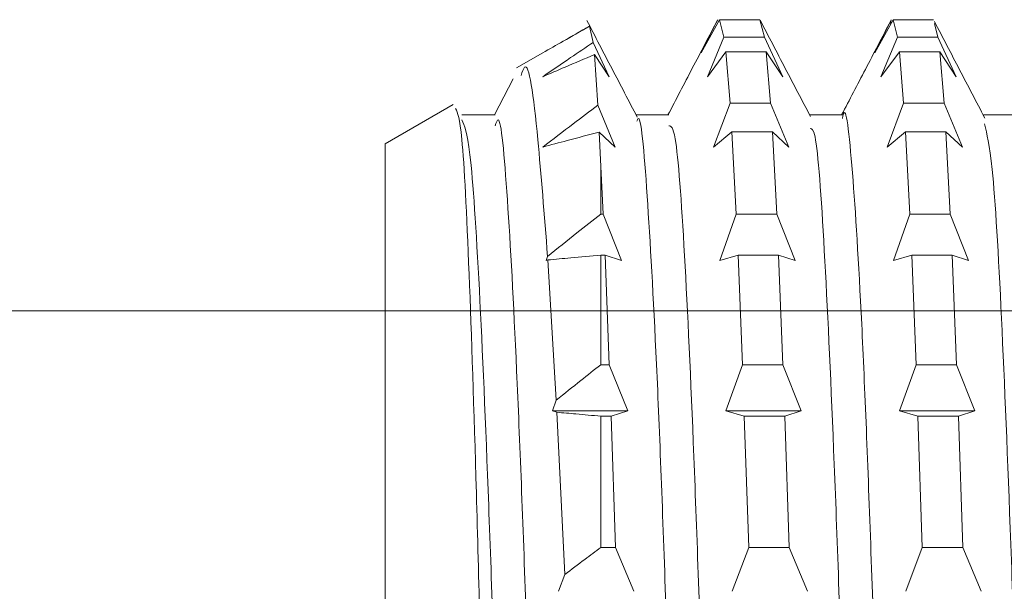
# Model space of a CAD drawing. Units: millimetres. Extents: x 75 to 127, y 74 to 217.
# Drawn here: x 87 to 89, y 90 to 92 of the extents above; entities that cross this region are included whole.
import ezdxf

# ---------------------------------------------------------------- set-up
doc = ezdxf.new("R2010")
doc.units = ezdxf.units.MM
doc.header["$MEASUREMENT"] = 0
doc.layers.add('COTAS', color=7, linetype='Continuous')

# ---------------------------------------------------------------- blocks, each defined once
blk = doc.blocks.new('block 1495')
at = {"color": 7, "lineweight": 9, "true_color": 0xffffff}
blk.add_open_spline([(89.1215, 91.5645), (89.0992, 91.5218), (89.077, 91.4791), (89.0547, 91.4364), (89.0338, 91.3964), (89.0129, 91.3563), (88.992, 91.3163)], degree=3, knots=[0, 0, 0, 0, 1, 1, 1, 2, 2, 2, 2], dxfattribs=at)
blk = doc.blocks.new('block 1496')
at = {"color": 7, "lineweight": 9, "true_color": 0xffffff}
blk.add_open_spline([(88.6656, 91.5677), (88.6433, 91.525), (88.621, 91.4823), (88.5987, 91.4396), (88.5773, 91.3985), (88.5559, 91.3574), (88.5345, 91.3163)], degree=3, knots=[0, 0, 0, 0, 1, 1, 1, 2, 2, 2, 2], dxfattribs=at)
blk = doc.blocks.new('block 1497')
at = {"color": 7, "lineweight": 9, "true_color": 0xffffff}
blk.add_lwpolyline([(88.1269, 91.4116), (88.0772, 91.3163)], dxfattribs=at)
blk = doc.blocks.new('block 1512')
at = {"color": 7, "lineweight": 9, "true_color": 0xffffff}
blk.add_open_spline([(89.3693, 91.3083), (89.3472, 91.3508), (89.3251, 91.3932), (89.303, 91.4356), (89.2808, 91.4781), (89.2587, 91.5205), (89.2366, 91.563)], degree=3, knots=[0, 0, 0, 0, 1, 1, 1, 2, 2, 2, 2], dxfattribs=at)
blk = doc.blocks.new('block 1513')
at = {"color": 7, "lineweight": 9, "true_color": 0xffffff}
blk.add_open_spline([(88.9101, 91.3119), (88.8879, 91.3543), (88.8658, 91.3968), (88.8437, 91.4392), (88.8215, 91.4816), (88.7994, 91.5241), (88.7773, 91.5665)], degree=3, knots=[0, 0, 0, 0, 1, 1, 1, 2, 2, 2, 2], dxfattribs=at)
blk = doc.blocks.new('block 1514')
at = {"color": 7, "lineweight": 9, "true_color": 0xffffff}
blk.add_open_spline([(88.4536, 91.3106), (88.4315, 91.3531), (88.4093, 91.3955), (88.3872, 91.438), (88.365, 91.4805), (88.3429, 91.5229), (88.3208, 91.5654)], degree=3, knots=[0, 0, 0, 0, 1, 1, 1, 2, 2, 2, 2], dxfattribs=at)
blk = doc.blocks.new('block 1523')
at = {"color": 7, "lineweight": 9, "true_color": 0xffffff}
blk.add_lwpolyline([(87.9687, 91.344), (87.7897, 91.2406)], dxfattribs=at)
blk = doc.blocks.new('block 1524')
at = {"color": 7, "lineweight": 9, "true_color": 0xffffff}
blk.add_lwpolyline([(88.2046, 91.4802), (88.1358, 91.4404)], dxfattribs=at)
blk = doc.blocks.new('block 1534')
at = {"color": 7, "lineweight": 9, "true_color": 0xffffff}
blk.add_lwpolyline([(88.0793, 91.3163), (87.9911, 91.3163)], dxfattribs=at)
blk = doc.blocks.new('block 1535')
at = {"color": 7, "lineweight": 9, "true_color": 0xffffff}
blk.add_lwpolyline([(88.5366, 91.3163), (88.4506, 91.3163)], dxfattribs=at)
blk = doc.blocks.new('block 1536')
at = {"color": 7, "lineweight": 9, "true_color": 0xffffff}
blk.add_lwpolyline([(88.994, 91.3163), (88.9078, 91.3163)], dxfattribs=at)
blk = doc.blocks.new('block 1537')
at = {"color": 7, "lineweight": 9, "true_color": 0xffffff}
blk.add_lwpolyline([(89.4514, 91.3163), (89.3652, 91.3163)], dxfattribs=at)
blk = doc.blocks.new('block 2521')
at = {"color": 7, "lineweight": 9, "true_color": 0xffffff}
blk.add_open_spline([(88.0793, 91.2881), (88.0819, 91.2961), (88.0844, 91.3042), (88.0869, 91.3039), (88.0951, 91.3029), (88.1033, 91.212), (88.1114, 91.0925), (88.1195, 90.973), (88.1276, 90.825), (88.1358, 90.6417), (88.144, 90.4585), (88.1523, 90.2399), (88.1606, 90.0025), (88.1688, 89.765), (88.177, 89.5087), (88.1851, 89.2469), (88.1933, 88.985), (88.2014, 88.7178), (88.2095, 88.4601), (88.2177, 88.2025), (88.226, 87.9543), (88.2342, 87.7311), (88.2425, 87.5079), (88.2507, 87.3096), (88.2589, 87.1421), (88.267, 86.9745), (88.2751, 86.8378), (88.2833, 86.7594), (88.2904, 86.691), (88.2976, 86.6671), (88.3048, 86.6432)], degree=3, knots=[0, 0, 0, 0, 1, 1, 1, 2, 2, 2, 3, 3, 3, 4, 4, 4, 5, 5, 5, 6, 6, 6, 7, 7, 7, 8, 8, 8, 9, 9, 9, 10, 10, 10, 10], dxfattribs=at)
blk = doc.blocks.new('block 2522')
at = {"color": 7, "lineweight": 9, "true_color": 0xffffff}
blk.add_open_spline([(88.5366, 91.2878), (88.5423, 91.2868), (88.548, 91.2858), (88.5537, 91.253), (88.5619, 91.2055), (88.5701, 91.0911), (88.5782, 90.9451), (88.5864, 90.7991), (88.5945, 90.6214), (88.6027, 90.4145), (88.6109, 90.2075), (88.6192, 89.9712), (88.6274, 89.721), (88.6357, 89.4707), (88.6438, 89.2065), (88.652, 88.9429), (88.6601, 88.6793), (88.6682, 88.4163), (88.6764, 88.168), (88.6846, 87.9197), (88.6929, 87.6861), (88.7011, 87.4838), (88.7093, 87.2814), (88.7176, 87.1103), (88.7257, 86.9674), (88.7338, 86.8245), (88.7419, 86.7099), (88.7501, 86.6772), (88.7534, 86.6639), (88.7568, 86.6642), (88.7602, 86.6645)], degree=3, knots=[0, 0, 0, 0, 1, 1, 1, 2, 2, 2, 3, 3, 3, 4, 4, 4, 5, 5, 5, 6, 6, 6, 7, 7, 7, 8, 8, 8, 9, 9, 9, 10, 10, 10, 10], dxfattribs=at)
blk = doc.blocks.new('block 2523')
at = {"color": 7, "lineweight": 9, "true_color": 0xffffff}
blk.add_open_spline([(88.994, 91.3072), (88.9946, 91.3102), (88.9952, 91.3132), (88.9958, 91.3155), (89.004, 91.3476), (89.0123, 91.2677), (89.0206, 91.1637), (89.0288, 91.0597), (89.0369, 90.9317), (89.0451, 90.7645), (89.0532, 90.5972), (89.0613, 90.3908), (89.0695, 90.1629), (89.0777, 89.9349), (89.086, 89.6854), (89.0943, 89.4268), (89.1025, 89.1682), (89.1107, 88.9004), (89.1188, 88.6394), (89.1269, 88.3783), (89.135, 88.1241), (89.1432, 87.8894), (89.1514, 87.6546), (89.1597, 87.4393), (89.168, 87.2615), (89.1762, 87.0837), (89.1844, 86.9433), (89.1925, 86.8265), (89.2007, 86.7098), (89.2087, 86.6166), (89.2169, 86.6337), (89.2177, 86.6352), (89.2184, 86.6376), (89.2192, 86.64)], degree=3, knots=[0, 0, 0, 0, 1, 1, 1, 2, 2, 2, 3, 3, 3, 4, 4, 4, 5, 5, 5, 6, 6, 6, 7, 7, 7, 8, 8, 8, 9, 9, 9, 10, 10, 10, 11, 11, 11, 11], dxfattribs=at)
blk = doc.blocks.new('block 2530')
at = {"color": 7, "lineweight": 9, "true_color": 0xffffff}
blk.add_open_spline([(88.1474, 91.4202), (88.1506, 91.4299), (88.1537, 91.4396), (88.1569, 91.4427), (88.1686, 91.454), (88.1801, 91.371), (88.1916, 91.251), (88.2001, 91.1619), (88.2087, 91.0524), (88.2172, 90.943)], degree=3, knots=[0, 0, 0, 0, 1, 1, 1, 2, 2, 2, 3, 3, 3, 3], dxfattribs=at)
blk = doc.blocks.new('block 2531')
at = {"color": 7, "lineweight": 9, "true_color": 0xffffff}
blk.add_lwpolyline([(88.2136, 90.9328), (88.2172, 90.943)], dxfattribs=at)
blk = doc.blocks.new('block 2532')
at = {"color": 7, "lineweight": 9, "true_color": 0xffffff}
blk.add_lwpolyline([(88.2178, 90.934), (88.2136, 90.9328)], dxfattribs=at)
blk = doc.blocks.new('block 2533')
at = {"color": 7, "lineweight": 9, "true_color": 0xffffff}
blk.add_lwpolyline([(88.2178, 90.934), (88.24, 90.5641)], dxfattribs=at)
blk = doc.blocks.new('block 2534')
at = {"color": 7, "lineweight": 9, "true_color": 0xffffff}
blk.add_lwpolyline([(88.23, 90.5356), (88.24, 90.5642)], dxfattribs=at)
blk = doc.blocks.new('block 2535')
at = {"color": 7, "lineweight": 9, "true_color": 0xffffff}
blk.add_lwpolyline([(88.2417, 90.5322), (88.23, 90.5356)], dxfattribs=at)
blk = doc.blocks.new('block 2536')
at = {"color": 7, "lineweight": 9, "true_color": 0xffffff}
blk.add_lwpolyline([(88.2417, 90.5322), (88.2629, 90.1045)], dxfattribs=at)
blk = doc.blocks.new('block 2537')
at = {"color": 7, "lineweight": 9, "true_color": 0xffffff}
blk.add_lwpolyline([(88.2463, 90.0599), (88.2629, 90.1044)], dxfattribs=at)
blk = doc.blocks.new('block 2564')
at = {"color": 7, "lineweight": 9, "true_color": 0xffffff}
blk.add_lwpolyline([(88.6219, 91.4802), (88.6654, 91.567)], dxfattribs=at)
blk = doc.blocks.new('block 2565')
at = {"color": 7, "lineweight": 9, "true_color": 0xffffff}
blk.add_lwpolyline([(88.6704, 91.567), (88.6219, 91.4802)], dxfattribs=at)
blk = doc.blocks.new('block 2566')
at = {"color": 7, "lineweight": 9, "true_color": 0xffffff}
blk.add_lwpolyline([(88.6704, 91.567), (88.682, 91.5212)], dxfattribs=at)
blk = doc.blocks.new('block 2567')
at = {"color": 7, "lineweight": 9, "true_color": 0xffffff}
blk.add_lwpolyline([(88.6384, 91.4173), (88.6819, 91.5212)], dxfattribs=at)
blk = doc.blocks.new('block 2568')
at = {"color": 7, "lineweight": 9, "true_color": 0xffffff}
blk.add_lwpolyline([(88.6868, 91.4826), (88.6384, 91.4173)], dxfattribs=at)
blk = doc.blocks.new('block 2569')
at = {"color": 7, "lineweight": 9, "true_color": 0xffffff}
blk.add_lwpolyline([(88.6868, 91.4826), (88.6981, 91.3476)], dxfattribs=at)
blk = doc.blocks.new('block 2570')
at = {"color": 7, "lineweight": 9, "true_color": 0xffffff}
blk.add_lwpolyline([(88.6546, 91.2317), (88.6981, 91.3476)], dxfattribs=at)
blk = doc.blocks.new('block 2571')
at = {"color": 7, "lineweight": 9, "true_color": 0xffffff}
blk.add_lwpolyline([(88.703, 91.2723), (88.6546, 91.2317)], dxfattribs=at)
blk = doc.blocks.new('block 2572')
at = {"color": 7, "lineweight": 9, "true_color": 0xffffff}
blk.add_lwpolyline([(88.703, 91.2723), (88.7146, 91.0548)], dxfattribs=at)
blk = doc.blocks.new('block 2573')
at = {"color": 7, "lineweight": 9, "true_color": 0xffffff}
blk.add_lwpolyline([(88.6711, 90.9328), (88.7146, 91.0548)], dxfattribs=at)
blk = doc.blocks.new('block 2574')
at = {"color": 7, "lineweight": 9, "true_color": 0xffffff}
blk.add_lwpolyline([(88.7195, 90.9466), (88.6711, 90.9328)], dxfattribs=at)
blk = doc.blocks.new('block 2575')
at = {"color": 7, "lineweight": 9, "true_color": 0xffffff}
blk.add_lwpolyline([(88.7195, 90.9466), (88.7308, 90.6575)], dxfattribs=at)
blk = doc.blocks.new('block 2576')
at = {"color": 7, "lineweight": 9, "true_color": 0xffffff}
blk.add_lwpolyline([(88.6873, 90.5356), (88.7308, 90.6576)], dxfattribs=at)
blk = doc.blocks.new('block 2577')
at = {"color": 7, "lineweight": 9, "true_color": 0xffffff}
blk.add_lwpolyline([(88.7356, 90.5218), (88.6873, 90.5356)], dxfattribs=at)
blk = doc.blocks.new('block 2578')
at = {"color": 7, "lineweight": 9, "true_color": 0xffffff}
blk.add_lwpolyline([(88.7356, 90.5218), (88.7472, 90.1757)], dxfattribs=at)
blk = doc.blocks.new('block 2579')
at = {"color": 7, "lineweight": 9, "true_color": 0xffffff}
blk.add_lwpolyline([(88.7038, 90.0599), (88.7472, 90.1757)], dxfattribs=at)
blk = doc.blocks.new('block 2606')
at = {"color": 7, "lineweight": 9, "true_color": 0xffffff}
blk.add_lwpolyline([(89.1205, 91.5575), (89.1229, 91.567)], dxfattribs=at)
blk = doc.blocks.new('block 2607')
at = {"color": 7, "lineweight": 9, "true_color": 0xffffff}
blk.add_lwpolyline([(89.0794, 91.4802), (89.1229, 91.567)], dxfattribs=at)
blk = doc.blocks.new('block 2608')
at = {"color": 7, "lineweight": 9, "true_color": 0xffffff}
blk.add_lwpolyline([(89.1277, 91.567), (89.0794, 91.4802)], dxfattribs=at)
blk = doc.blocks.new('block 2609')
at = {"color": 7, "lineweight": 9, "true_color": 0xffffff}
blk.add_lwpolyline([(89.1277, 91.567), (89.1392, 91.5212)], dxfattribs=at)
blk = doc.blocks.new('block 2610')
at = {"color": 7, "lineweight": 9, "true_color": 0xffffff}
blk.add_lwpolyline([(89.0958, 91.4173), (89.1392, 91.5212)], dxfattribs=at)
blk = doc.blocks.new('block 2611')
at = {"color": 7, "lineweight": 9, "true_color": 0xffffff}
blk.add_lwpolyline([(89.1442, 91.4826), (89.0958, 91.4173)], dxfattribs=at)
blk = doc.blocks.new('block 2612')
at = {"color": 7, "lineweight": 9, "true_color": 0xffffff}
blk.add_lwpolyline([(89.1442, 91.4826), (89.1556, 91.3476)], dxfattribs=at)
blk = doc.blocks.new('block 2613')
at = {"color": 7, "lineweight": 9, "true_color": 0xffffff}
blk.add_lwpolyline([(89.1121, 91.2317), (89.1556, 91.3476)], dxfattribs=at)
blk = doc.blocks.new('block 2614')
at = {"color": 7, "lineweight": 9, "true_color": 0xffffff}
blk.add_lwpolyline([(89.1604, 91.2723), (89.1121, 91.2317)], dxfattribs=at)
blk = doc.blocks.new('block 2615')
at = {"color": 7, "lineweight": 9, "true_color": 0xffffff}
blk.add_lwpolyline([(89.1604, 91.2723), (89.1718, 91.0548)], dxfattribs=at)
blk = doc.blocks.new('block 2616')
at = {"color": 7, "lineweight": 9, "true_color": 0xffffff}
blk.add_lwpolyline([(89.1284, 90.9328), (89.1718, 91.0548)], dxfattribs=at)
blk = doc.blocks.new('block 2617')
at = {"color": 7, "lineweight": 9, "true_color": 0xffffff}
blk.add_lwpolyline([(89.1768, 90.9466), (89.1284, 90.9328)], dxfattribs=at)
blk = doc.blocks.new('block 2618')
at = {"color": 7, "lineweight": 9, "true_color": 0xffffff}
blk.add_lwpolyline([(89.1768, 90.9466), (89.1883, 90.6576)], dxfattribs=at)
blk = doc.blocks.new('block 2619')
at = {"color": 7, "lineweight": 9, "true_color": 0xffffff}
blk.add_lwpolyline([(89.1448, 90.5356), (89.1883, 90.6575)], dxfattribs=at)
blk = doc.blocks.new('block 2620')
at = {"color": 7, "lineweight": 9, "true_color": 0xffffff}
blk.add_lwpolyline([(89.1931, 90.5218), (89.1448, 90.5356)], dxfattribs=at)
blk = doc.blocks.new('block 2621')
at = {"color": 7, "lineweight": 9, "true_color": 0xffffff}
blk.add_lwpolyline([(89.1931, 90.5218), (89.2045, 90.1757)], dxfattribs=at)
blk = doc.blocks.new('block 2622')
at = {"color": 7, "lineweight": 9, "true_color": 0xffffff}
blk.add_lwpolyline([(89.161, 90.0599), (89.2045, 90.1758)], dxfattribs=at)
blk = doc.blocks.new('block 3051')
at = {"color": 7, "lineweight": 9, "true_color": 0xffffff}
blk.add_lwpolyline([(89.3111, 90.1757), (89.3595, 90.0599)], dxfattribs=at)
blk = doc.blocks.new('block 3052')
at = {"color": 7, "lineweight": 9, "true_color": 0xffffff}
blk.add_lwpolyline([(89.3111, 90.1757), (89.2998, 90.5218)], dxfattribs=at)
blk = doc.blocks.new('block 3053')
at = {"color": 7, "lineweight": 9, "true_color": 0xffffff}
blk.add_lwpolyline([(89.3433, 90.5356), (89.2998, 90.5218)], dxfattribs=at)
blk = doc.blocks.new('block 3054')
at = {"color": 7, "lineweight": 9, "true_color": 0xffffff}
blk.add_lwpolyline([(89.295, 90.6576), (89.3433, 90.5356)], dxfattribs=at)
blk = doc.blocks.new('block 3055')
at = {"color": 7, "lineweight": 9, "true_color": 0xffffff}
blk.add_lwpolyline([(89.295, 90.6576), (89.2834, 90.9466)], dxfattribs=at)
blk = doc.blocks.new('block 3056')
at = {"color": 7, "lineweight": 9, "true_color": 0xffffff}
blk.add_lwpolyline([(89.3268, 90.9328), (89.2834, 90.9466)], dxfattribs=at)
blk = doc.blocks.new('block 3057')
at = {"color": 7, "lineweight": 9, "true_color": 0xffffff}
blk.add_lwpolyline([(89.2784, 91.0548), (89.3268, 90.9328)], dxfattribs=at)
blk = doc.blocks.new('block 3058')
at = {"color": 7, "lineweight": 9, "true_color": 0xffffff}
blk.add_lwpolyline([(89.2784, 91.0548), (89.267, 91.2723)], dxfattribs=at)
blk = doc.blocks.new('block 3059')
at = {"color": 7, "lineweight": 9, "true_color": 0xffffff}
blk.add_lwpolyline([(89.3106, 91.2317), (89.267, 91.2723)], dxfattribs=at)
blk = doc.blocks.new('block 3060')
at = {"color": 7, "lineweight": 9, "true_color": 0xffffff}
blk.add_lwpolyline([(89.2623, 91.3476), (89.3106, 91.2317)], dxfattribs=at)
blk = doc.blocks.new('block 3061')
at = {"color": 7, "lineweight": 9, "true_color": 0xffffff}
blk.add_lwpolyline([(89.2623, 91.3476), (89.2507, 91.4826)], dxfattribs=at)
blk = doc.blocks.new('block 3062')
at = {"color": 7, "lineweight": 9, "true_color": 0xffffff}
blk.add_lwpolyline([(89.2942, 91.4173), (89.2507, 91.4826)], dxfattribs=at)
blk = doc.blocks.new('block 3063')
at = {"color": 7, "lineweight": 9, "true_color": 0xffffff}
blk.add_lwpolyline([(89.2458, 91.5212), (89.2942, 91.4173)], dxfattribs=at)
blk = doc.blocks.new('block 3064')
at = {"color": 7, "lineweight": 9, "true_color": 0xffffff}
blk.add_lwpolyline([(89.2458, 91.5212), (89.2367, 91.5576)], dxfattribs=at)
blk = doc.blocks.new('block 3092')
at = {"color": 7, "lineweight": 9, "true_color": 0xffffff}
blk.add_lwpolyline([(88.8538, 90.1757), (88.9022, 90.0599)], dxfattribs=at)
blk = doc.blocks.new('block 3093')
at = {"color": 7, "lineweight": 9, "true_color": 0xffffff}
blk.add_lwpolyline([(88.8538, 90.1757), (88.8423, 90.5218)], dxfattribs=at)
blk = doc.blocks.new('block 3094')
at = {"color": 7, "lineweight": 9, "true_color": 0xffffff}
blk.add_lwpolyline([(88.8858, 90.5356), (88.8423, 90.5218)], dxfattribs=at)
blk = doc.blocks.new('block 3095')
at = {"color": 7, "lineweight": 9, "true_color": 0xffffff}
blk.add_lwpolyline([(88.8375, 90.6575), (88.8858, 90.5356)], dxfattribs=at)
blk = doc.blocks.new('block 3096')
at = {"color": 7, "lineweight": 9, "true_color": 0xffffff}
blk.add_lwpolyline([(88.8375, 90.6576), (88.8261, 90.9466)], dxfattribs=at)
blk = doc.blocks.new('block 3097')
at = {"color": 7, "lineweight": 9, "true_color": 0xffffff}
blk.add_lwpolyline([(88.8696, 90.9328), (88.8261, 90.9466)], dxfattribs=at)
blk = doc.blocks.new('block 3098')
at = {"color": 7, "lineweight": 9, "true_color": 0xffffff}
blk.add_lwpolyline([(88.8212, 91.0548), (88.8696, 90.9328)], dxfattribs=at)
blk = doc.blocks.new('block 3099')
at = {"color": 7, "lineweight": 9, "true_color": 0xffffff}
blk.add_lwpolyline([(88.8212, 91.0548), (88.8096, 91.2723)], dxfattribs=at)
blk = doc.blocks.new('block 3100')
at = {"color": 7, "lineweight": 9, "true_color": 0xffffff}
blk.add_lwpolyline([(88.8531, 91.2317), (88.8096, 91.2722)], dxfattribs=at)
blk = doc.blocks.new('block 3101')
at = {"color": 7, "lineweight": 9, "true_color": 0xffffff}
blk.add_lwpolyline([(88.8047, 91.3476), (88.8531, 91.2317)], dxfattribs=at)
blk = doc.blocks.new('block 3102')
at = {"color": 7, "lineweight": 9, "true_color": 0xffffff}
blk.add_lwpolyline([(88.8047, 91.3476), (88.7934, 91.4826)], dxfattribs=at)
blk = doc.blocks.new('block 3103')
at = {"color": 7, "lineweight": 9, "true_color": 0xffffff}
blk.add_lwpolyline([(88.8369, 91.4173), (88.7934, 91.4826)], dxfattribs=at)
blk = doc.blocks.new('block 3104')
at = {"color": 7, "lineweight": 9, "true_color": 0xffffff}
blk.add_lwpolyline([(88.7885, 91.5212), (88.8369, 91.4173)], dxfattribs=at)
blk = doc.blocks.new('block 3105')
at = {"color": 7, "lineweight": 9, "true_color": 0xffffff}
blk.add_lwpolyline([(88.7885, 91.5212), (88.7769, 91.567)], dxfattribs=at)
blk = doc.blocks.new('block 3134')
at = {"color": 7, "lineweight": 9, "true_color": 0xffffff}
blk.add_lwpolyline([(88.3965, 90.1758), (88.4449, 90.0599)], dxfattribs=at)
blk = doc.blocks.new('block 3135')
at = {"color": 7, "lineweight": 9, "true_color": 0xffffff}
blk.add_lwpolyline([(88.3965, 90.1757), (88.3849, 90.5218)], dxfattribs=at)
blk = doc.blocks.new('block 3136')
at = {"color": 7, "lineweight": 9, "true_color": 0xffffff}
blk.add_lwpolyline([(88.4284, 90.5356), (88.3849, 90.5218)], dxfattribs=at)
blk = doc.blocks.new('block 3137')
at = {"color": 7, "lineweight": 9, "true_color": 0xffffff}
blk.add_lwpolyline([(88.38, 90.6575), (88.4284, 90.5356)], dxfattribs=at)
blk = doc.blocks.new('block 3138')
at = {"color": 7, "lineweight": 9, "true_color": 0xffffff}
blk.add_lwpolyline([(88.38, 90.6575), (88.3687, 90.9466)], dxfattribs=at)
blk = doc.blocks.new('block 3139')
at = {"color": 7, "lineweight": 9, "true_color": 0xffffff}
blk.add_lwpolyline([(88.4122, 90.9328), (88.3687, 90.9466)], dxfattribs=at)
blk = doc.blocks.new('block 3140')
at = {"color": 7, "lineweight": 9, "true_color": 0xffffff}
blk.add_lwpolyline([(88.3638, 91.0548), (88.4122, 90.9328)], dxfattribs=at)
blk = doc.blocks.new('block 3141')
at = {"color": 7, "lineweight": 9, "true_color": 0xffffff}
blk.add_lwpolyline([(88.3639, 91.0548), (88.3575, 91.1804)], dxfattribs=at)
blk = doc.blocks.new('block 3142')
at = {"color": 7, "lineweight": 9, "true_color": 0xffffff}
blk.add_lwpolyline([(88.3575, 91.1804), (88.3534, 91.2712)], dxfattribs=at)
blk = doc.blocks.new('block 3143')
at = {"color": 7, "lineweight": 9, "true_color": 0xffffff}
blk.add_lwpolyline([(88.3957, 91.2317), (88.3534, 91.2712)], dxfattribs=at)
blk = doc.blocks.new('block 3144')
at = {"color": 7, "lineweight": 9, "true_color": 0xffffff}
blk.add_lwpolyline([(88.3497, 91.3418), (88.3957, 91.2317)], dxfattribs=at)
blk = doc.blocks.new('block 3145')
at = {"color": 7, "lineweight": 9, "true_color": 0xffffff}
blk.add_lwpolyline([(88.3498, 91.3418), (88.3407, 91.4755)], dxfattribs=at)
blk = doc.blocks.new('block 3146')
at = {"color": 7, "lineweight": 9, "true_color": 0xffffff}
blk.add_lwpolyline([(88.3795, 91.4173), (88.3407, 91.4755)], dxfattribs=at)
blk = doc.blocks.new('block 3147')
at = {"color": 7, "lineweight": 9, "true_color": 0xffffff}
blk.add_lwpolyline([(88.3375, 91.5078), (88.3795, 91.4173)], dxfattribs=at)
blk = doc.blocks.new('block 3148')
at = {"color": 7, "lineweight": 9, "true_color": 0xffffff}
blk.add_lwpolyline([(88.3375, 91.5078), (88.328, 91.5505)], dxfattribs=at)
blk = doc.blocks.new('block 3149')
at = {"color": 7, "lineweight": 9, "true_color": 0xffffff}
blk.add_open_spline([(88.1507, 86.5272), (88.1483, 86.5201), (88.1458, 86.5129), (88.1434, 86.519), (88.1371, 86.5348), (88.1307, 86.6398), (88.1243, 86.776), (88.1179, 86.9115), (88.1116, 87.0777), (88.1053, 87.2794), (88.0991, 87.4799), (88.0928, 87.7155), (88.0865, 87.9692), (88.0802, 88.2222), (88.0738, 88.4932), (88.0674, 88.7677), (88.061, 89.0409), (88.0547, 89.3176), (88.0484, 89.582), (88.0421, 89.8449), (88.0359, 90.0957), (88.0296, 90.3187), (88.0233, 90.5409), (88.0169, 90.7356), (88.0105, 90.8968), (88.0041, 91.0574), (87.9978, 91.1849), (87.9914, 91.2516), (87.9859, 91.31), (87.9804, 91.3217), (87.9748, 91.3334)], degree=3, knots=[0, 0, 0, 0, 1, 1, 1, 2, 2, 2, 3, 3, 3, 4, 4, 4, 5, 5, 5, 6, 6, 6, 7, 7, 7, 8, 8, 8, 9, 9, 9, 10, 10, 10, 10], dxfattribs=at)
blk = doc.blocks.new('block 3150')
at = {"color": 7, "lineweight": 9, "true_color": 0xffffff}
blk.add_open_spline([(87.9911, 91.3033), (87.9983, 91.2881), (88.0055, 91.2729), (88.0128, 91.2113), (88.021, 91.1422), (88.0292, 91.0147), (88.0375, 90.8552), (88.0457, 90.6958), (88.054, 90.5043), (88.0621, 90.2866), (88.0703, 90.0688), (88.0784, 89.8247), (88.0865, 89.5694), (88.0947, 89.3142), (88.1029, 89.0477), (88.1111, 88.7848), (88.1194, 88.522), (88.1277, 88.2629), (88.1359, 88.0213), (88.1441, 87.7797), (88.1522, 87.5556), (88.1603, 87.3649), (88.1684, 87.1743), (88.1766, 87.0171), (88.1848, 86.8899), (88.1931, 86.7626), (88.2014, 86.6652), (88.2096, 86.6497), (88.213, 86.6432), (88.2164, 86.651), (88.2198, 86.6588)], degree=3, knots=[0, 0, 0, 0, 1, 1, 1, 2, 2, 2, 3, 3, 3, 4, 4, 4, 5, 5, 5, 6, 6, 6, 7, 7, 7, 8, 8, 8, 9, 9, 9, 10, 10, 10, 10], dxfattribs=at)
blk = doc.blocks.new('block 3151')
at = {"color": 7, "lineweight": 9, "true_color": 0xffffff}
blk.add_open_spline([(88.4528, 91.3001), (88.4536, 91.3025), (88.4544, 91.3049), (88.4553, 91.3062), (88.4635, 91.3188), (88.4715, 91.2225), (88.4797, 91.1026), (88.4878, 90.9827), (88.496, 90.8391), (88.5043, 90.6585), (88.5125, 90.4779), (88.5208, 90.2604), (88.529, 90.024), (88.5372, 89.7876), (88.5453, 89.5322), (88.5534, 89.2707), (88.5615, 89.0092), (88.5697, 88.7415), (88.578, 88.4836), (88.5862, 88.2257), (88.5945, 87.9777), (88.6027, 87.7516), (88.6109, 87.5255), (88.619, 87.3213), (88.6271, 87.1572), (88.6353, 86.993), (88.6434, 86.8688), (88.6517, 86.7675), (88.6599, 86.6662), (88.6682, 86.5879), (88.6764, 86.6266), (88.6767, 86.6278), (88.6769, 86.6292), (88.6772, 86.6306)], degree=3, knots=[0, 0, 0, 0, 1, 1, 1, 2, 2, 2, 3, 3, 3, 4, 4, 4, 5, 5, 5, 6, 6, 6, 7, 7, 7, 8, 8, 8, 9, 9, 9, 10, 10, 10, 11, 11, 11, 11], dxfattribs=at)
blk = doc.blocks.new('block 3152')
at = {"color": 7, "lineweight": 9, "true_color": 0xffffff}
blk.add_open_spline([(88.9091, 91.2807), (88.9135, 91.2802), (88.9178, 91.2797), (88.9221, 91.2584), (88.9303, 91.2181), (88.9384, 91.1029), (88.9465, 90.958), (88.9547, 90.813), (88.9629, 90.6383), (88.9711, 90.4333), (88.9794, 90.2283), (88.9876, 89.9931), (88.9958, 89.7437), (89.004, 89.4942), (89.0121, 89.2305), (89.0203, 88.9669), (89.0284, 88.7032), (89.0366, 88.4396), (89.0448, 88.1906), (89.053, 87.9415), (89.0613, 87.707), (89.0695, 87.5024), (89.0777, 87.2978), (89.0859, 87.1231), (89.094, 86.98), (89.1021, 86.8368), (89.1103, 86.7252), (89.1185, 86.6823), (89.1238, 86.6545), (89.1292, 86.6556), (89.1345, 86.6568)], degree=3, knots=[0, 0, 0, 0, 1, 1, 1, 2, 2, 2, 3, 3, 3, 4, 4, 4, 5, 5, 5, 6, 6, 6, 7, 7, 7, 8, 8, 8, 9, 9, 9, 10, 10, 10, 10], dxfattribs=at)
blk = doc.blocks.new('block 3153')
at = {"color": 7, "lineweight": 9, "true_color": 0xffffff}
blk.add_open_spline([(89.3683, 91.2926), (89.3752, 91.2663), (89.3821, 91.24), (89.389, 91.1721), (89.3972, 91.091), (89.4052, 90.9504), (89.4134, 90.7798), (89.4215, 90.6092), (89.4297, 90.4086), (89.4379, 90.1835), (89.4462, 89.9584), (89.4545, 89.7088), (89.4627, 89.4503), (89.4709, 89.1919), (89.479, 88.9245), (89.4871, 88.6631), (89.4953, 88.4018), (89.5034, 88.1466), (89.5116, 87.9107), (89.5199, 87.6749), (89.5281, 87.4585), (89.5364, 87.278), (89.5446, 87.0975), (89.5527, 86.953), (89.5609, 86.8364), (89.569, 86.7197), (89.5771, 86.631), (89.5853, 86.6357), (89.5875, 86.6369), (89.5897, 86.6445), (89.5918, 86.6522)], degree=3, knots=[0, 0, 0, 0, 1, 1, 1, 2, 2, 2, 3, 3, 3, 4, 4, 4, 5, 5, 5, 6, 6, 6, 7, 7, 7, 8, 8, 8, 9, 9, 9, 10, 10, 10, 10], dxfattribs=at)
blk = doc.blocks.new('block 3177')
at = {"color": 7, "lineweight": 9, "true_color": 0xffffff}
blk.add_open_spline([(88.2646, 91.5146), (88.2668, 91.5158), (88.269, 91.5171), (88.2712, 91.5183), (88.2891, 91.5285), (88.307, 91.5386), (88.325, 91.5488)], degree=3, knots=[0, 0, 0, 0, 1, 1, 1, 2, 2, 2, 2], dxfattribs=at)
blk = doc.blocks.new('block 3178')
at = {"color": 7, "lineweight": 9, "true_color": 0xffffff}
blk.add_open_spline([(88.328, 91.5504), (88.3047, 91.5373), (88.2813, 91.5241), (88.2581, 91.5108), (88.2402, 91.5006), (88.2224, 91.4904), (88.2046, 91.4802)], degree=3, knots=[0, 0, 0, 0, 1, 1, 1, 2, 2, 2, 2], dxfattribs=at)
blk = doc.blocks.new('block 3179')
at = {"color": 7, "lineweight": 9, "true_color": 0xffffff}
blk.add_open_spline([(88.2046, 91.4173), (88.2291, 91.4341), (88.2535, 91.4509), (88.278, 91.4676), (88.2978, 91.481), (88.3176, 91.4944), (88.3374, 91.5077)], degree=3, knots=[0, 0, 0, 0, 1, 1, 1, 2, 2, 2, 2], dxfattribs=at)
blk = doc.blocks.new('block 3180')
at = {"color": 7, "lineweight": 9, "true_color": 0xffffff}
blk.add_open_spline([(88.3407, 91.4755), (88.3149, 91.4646), (88.2891, 91.4537), (88.2635, 91.4427), (88.2438, 91.4342), (88.2242, 91.4257), (88.2046, 91.4173)], degree=3, knots=[0, 0, 0, 0, 1, 1, 1, 2, 2, 2, 2], dxfattribs=at)
blk = doc.blocks.new('block 3181')
at = {"color": 7, "lineweight": 9, "true_color": 0xffffff}
blk.add_open_spline([(88.2046, 91.2317), (88.2313, 91.2522), (88.258, 91.2726), (88.2848, 91.2929), (88.3064, 91.3093), (88.3281, 91.3256), (88.3498, 91.3419)], degree=3, knots=[0, 0, 0, 0, 1, 1, 1, 2, 2, 2, 2], dxfattribs=at)
blk = doc.blocks.new('block 3182')
at = {"color": 7, "lineweight": 9, "true_color": 0xffffff}
blk.add_open_spline([(88.3534, 91.2712), (88.3252, 91.2638), (88.297, 91.2564), (88.2689, 91.2489), (88.2474, 91.2432), (88.226, 91.2375), (88.2046, 91.2317)], degree=3, knots=[0, 0, 0, 0, 1, 1, 1, 2, 2, 2, 2], dxfattribs=at)
blk = doc.blocks.new('block 3183')
at = {"color": 7, "lineweight": 9, "true_color": 0xffffff}
blk.add_open_spline([(88.3575, 91.0548), (88.3575, 91.0793), (88.3575, 91.1038), (88.3575, 91.1271), (88.3575, 91.1454), (88.3575, 91.1629), (88.3575, 91.1804)], degree=3, knots=[0, 0, 0, 0, 1, 1, 1, 2, 2, 2, 2], dxfattribs=at)
blk = doc.blocks.new('block 3184')
at = {"color": 7, "lineweight": 9, "true_color": 0xffffff}
blk.add_open_spline([(88.2172, 90.943), (88.243, 90.9638), (88.2688, 90.9845), (88.2947, 91.0051), (88.3156, 91.0218), (88.3365, 91.0383), (88.3575, 91.0548)], degree=3, knots=[0, 0, 0, 0, 1, 1, 1, 2, 2, 2, 2], dxfattribs=at)
blk = doc.blocks.new('block 3185')
at = {"color": 7, "lineweight": 9, "true_color": 0xffffff}
blk.add_lwpolyline([(87.7897, 86.7021), (87.7897, 91.2406)], dxfattribs=at)
blk = doc.blocks.new('block 3254')
at = {"color": 7, "lineweight": 9, "true_color": 0xffffff}
blk.add_lwpolyline([(89.2997, 90.5218), (89.1931, 90.5218)], dxfattribs=at)
blk = doc.blocks.new('block 3255')
at = {"color": 7, "lineweight": 9, "true_color": 0xffffff}
blk.add_lwpolyline([(89.2046, 90.1757), (89.3112, 90.1757)], dxfattribs=at)
blk = doc.blocks.new('block 3258')
at = {"color": 7, "lineweight": 9, "true_color": 0xffffff}
blk.add_lwpolyline([(88.7472, 90.1757), (88.8538, 90.1757)], dxfattribs=at)
blk = doc.blocks.new('block 3259')
at = {"color": 7, "lineweight": 9, "true_color": 0xffffff}
blk.add_lwpolyline([(88.8423, 90.5218), (88.7357, 90.5218)], dxfattribs=at)
blk = doc.blocks.new('block 3272')
at = {"color": 7, "lineweight": 9, "true_color": 0xffffff}
blk.add_open_spline([(88.2628, 90.1044), (88.2803, 90.1177), (88.2978, 90.131), (88.3153, 90.1442), (88.3294, 90.1547), (88.3434, 90.1652), (88.3575, 90.1757)], degree=3, knots=[0, 0, 0, 0, 1, 1, 1, 2, 2, 2, 2], dxfattribs=at)
blk = doc.blocks.new('block 3273')
at = {"color": 7, "lineweight": 9, "true_color": 0xffffff}
blk.add_lwpolyline([(88.3575, 90.1757), (88.3964, 90.1757)], dxfattribs=at)
blk = doc.blocks.new('block 3274')
at = {"color": 7, "lineweight": 9, "true_color": 0xffffff}
blk.add_lwpolyline([(88.3575, 90.1757), (88.3575, 90.5218)], dxfattribs=at)
blk = doc.blocks.new('block 3275')
at = {"color": 7, "lineweight": 9, "true_color": 0xffffff}
blk.add_lwpolyline([(88.385, 90.5218), (88.3575, 90.5218)], dxfattribs=at)
blk = doc.blocks.new('block 3278')
at = {"color": 7, "lineweight": 9, "true_color": 0xffffff}
blk.add_open_spline([(88.3575, 90.5218), (88.3356, 90.5238), (88.3137, 90.5257), (88.2919, 90.5277), (88.2752, 90.5292), (88.2584, 90.5307), (88.2417, 90.5322)], degree=3, knots=[0, 0, 0, 0, 1, 1, 1, 2, 2, 2, 2], dxfattribs=at)
blk = doc.blocks.new('block 3285')
at = {"color": 7, "lineweight": 9, "true_color": 0xffffff}
blk.add_lwpolyline([(89.1448, 90.5356), (89.3432, 90.5356)], dxfattribs=at)
blk = doc.blocks.new('block 3287')
at = {"color": 7, "lineweight": 9, "true_color": 0xffffff}
blk.add_lwpolyline([(88.6873, 90.5356), (88.8858, 90.5356)], dxfattribs=at)
blk = doc.blocks.new('block 3294')
at = {"color": 7, "lineweight": 9, "true_color": 0xffffff}
blk.add_lwpolyline([(88.23, 90.5356), (88.4284, 90.5356)], dxfattribs=at)
blk = doc.blocks.new('block 3308')
at = {"color": 7, "lineweight": 9, "true_color": 0xffffff}
blk.add_lwpolyline([(89.1882, 90.6576), (89.2949, 90.6576)], dxfattribs=at)
blk = doc.blocks.new('block 3309')
at = {"color": 7, "lineweight": 9, "true_color": 0xffffff}
blk.add_lwpolyline([(89.2834, 90.9466), (89.1768, 90.9466)], dxfattribs=at)
blk = doc.blocks.new('block 3318')
at = {"color": 7, "lineweight": 9, "true_color": 0xffffff}
blk.add_lwpolyline([(88.7309, 90.6576), (88.8375, 90.6576)], dxfattribs=at)
blk = doc.blocks.new('block 3319')
at = {"color": 7, "lineweight": 9, "true_color": 0xffffff}
blk.add_lwpolyline([(88.826, 90.9466), (88.7194, 90.9466)], dxfattribs=at)
blk = doc.blocks.new('block 3322')
at = {"color": 7, "lineweight": 9, "true_color": 0xffffff}
blk.add_open_spline([(88.24, 90.5642), (88.2617, 90.5815), (88.2833, 90.5989), (88.305, 90.6161), (88.3225, 90.63), (88.34, 90.6438), (88.3575, 90.6576)], degree=3, knots=[0, 0, 0, 0, 1, 1, 1, 2, 2, 2, 2], dxfattribs=at)
blk = doc.blocks.new('block 3323')
at = {"color": 7, "lineweight": 9, "true_color": 0xffffff}
blk.add_lwpolyline([(88.3575, 90.6576), (88.3801, 90.6576)], dxfattribs=at)
blk = doc.blocks.new('block 3324')
at = {"color": 7, "lineweight": 9, "true_color": 0xffffff}
blk.add_lwpolyline([(88.3575, 90.6576), (88.3575, 90.9466)], dxfattribs=at)
blk = doc.blocks.new('block 3325')
at = {"color": 7, "lineweight": 9, "true_color": 0xffffff}
blk.add_lwpolyline([(88.3686, 90.9466), (88.3575, 90.9466)], dxfattribs=at)
blk = doc.blocks.new('block 3326')
at = {"color": 7, "lineweight": 9, "true_color": 0xffffff}
blk.add_open_spline([(88.3575, 90.9466), (88.331, 90.9442), (88.3045, 90.9419), (88.2782, 90.9395), (88.258, 90.9377), (88.2379, 90.9358), (88.2178, 90.934)], degree=3, knots=[0, 0, 0, 0, 1, 1, 1, 2, 2, 2, 2], dxfattribs=at)
blk = doc.blocks.new('block 3333')
at = {"color": 7, "lineweight": 9, "true_color": 0xffffff}
blk.add_lwpolyline([(88.3575, 91.0548), (88.3638, 91.0548)], dxfattribs=at)
blk = doc.blocks.new('block 3335')
at = {"color": 7, "lineweight": 9, "true_color": 0xffffff}
blk.add_lwpolyline([(88.7145, 91.0548), (88.8211, 91.0548)], dxfattribs=at)
blk = doc.blocks.new('block 3339')
at = {"color": 7, "lineweight": 9, "true_color": 0xffffff}
blk.add_lwpolyline([(89.1719, 91.0548), (89.2785, 91.0548)], dxfattribs=at)
blk = doc.blocks.new('block 3343')
at = {"color": 7, "lineweight": 9, "true_color": 0xffffff}
blk.add_lwpolyline([(89.2671, 91.2723), (89.1604, 91.2723)], dxfattribs=at)
blk = doc.blocks.new('block 3352')
at = {"color": 7, "lineweight": 9, "true_color": 0xffffff}
blk.add_lwpolyline([(88.8097, 91.2723), (88.703, 91.2723)], dxfattribs=at)
blk = doc.blocks.new('block 3356')
at = {"color": 7, "lineweight": 9, "true_color": 0xffffff}
blk.add_lwpolyline([(88.6982, 91.3476), (88.8048, 91.3476)], dxfattribs=at)
blk = doc.blocks.new('block 3363')
at = {"color": 7, "lineweight": 9, "true_color": 0xffffff}
blk.add_lwpolyline([(89.1556, 91.3476), (89.2622, 91.3476)], dxfattribs=at)
blk = doc.blocks.new('block 3375')
at = {"color": 7, "lineweight": 9, "true_color": 0xffffff}
blk.add_lwpolyline([(89.2507, 91.4826), (89.1441, 91.4826)], dxfattribs=at)
blk = doc.blocks.new('block 3377')
at = {"color": 7, "lineweight": 9, "true_color": 0xffffff}
blk.add_lwpolyline([(88.7933, 91.4826), (88.6867, 91.4826)], dxfattribs=at)
blk = doc.blocks.new('block 3383')
at = {"color": 7, "lineweight": 9, "true_color": 0xffffff}
blk.add_lwpolyline([(88.6818, 91.5212), (88.7885, 91.5212)], dxfattribs=at)
blk = doc.blocks.new('block 3392')
at = {"color": 7, "lineweight": 9, "true_color": 0xffffff}
blk.add_lwpolyline([(89.1392, 91.5212), (89.2459, 91.5212)], dxfattribs=at)
blk = doc.blocks.new('block 3395')
at = {"color": 7, "lineweight": 9, "true_color": 0xffffff}
blk.add_lwpolyline([(89.2344, 91.567), (89.1278, 91.567)], dxfattribs=at)
blk = doc.blocks.new('block 3400')
at = {"color": 7, "lineweight": 9, "true_color": 0xffffff}
blk.add_lwpolyline([(88.777, 91.567), (88.6704, 91.567)], dxfattribs=at)
blk = doc.blocks.new('block 3520')
at = {"layer": 'COTAS', "color": 7, "lineweight": 9, "true_color": 0xffffff}
blk.add_lwpolyline([(102.3184, 90.7994), (84.0724, 90.7994)], dxfattribs=at)

msp = doc.modelspace()

# ---------------------------------------------------------------- block references
for name in ['block 1514', 'block 1496', 'block 2564', 'block 2565', 'block 2566', 'block 3400', 'block 3105', 'block 1513', 'block 1495', 'block 2607', 'block 2608', 'block 2606', 'block 2609', 'block 3395', 'block 1512', 'block 3178', 'block 3177', 'block 3148', 'block 3064', 'block 2567', 'block 3383', 'block 3104', 'block 2610', 'block 3392', 'block 3063', 'block 3179', 'block 3147', 'block 1524', 'block 3180', 'block 3145', 'block 3146', 'block 2568', 'block 3377', 'block 2569', 'block 3102', 'block 3103', 'block 2611', 'block 3375', 'block 2612', 'block 3061', 'block 3062', 'block 2530', 'block 1497', 'block 1523', 'block 3149', 'block 3181', 'block 3144', 'block 2570', 'block 3356', 'block 3101', 'block 2523', 'block 2613', 'block 3363', 'block 3060', 'block 1534', 'block 3150', 'block 2521', 'block 1535', 'block 3151', 'block 1536', 'block 1537', 'block 2522', 'block 3152', 'block 3153', 'block 3182', 'block 3142', 'block 3143', 'block 2571', 'block 2572', 'block 3352', 'block 3099', 'block 3100', 'block 2614', 'block 2615', 'block 3343', 'block 3058', 'block 3059', 'block 3185', 'block 3141', 'block 3183', 'block 3184', 'block 3333', 'block 3140', 'block 2573', 'block 3335', 'block 3098', 'block 2616', 'block 3339', 'block 3057', 'block 2531', 'block 3326', 'block 3324', 'block 3325', 'block 3138', 'block 3139', 'block 2574', 'block 3319', 'block 2575', 'block 3096', 'block 3097', 'block 2617', 'block 2618', 'block 3309', 'block 3055', 'block 3056', 'block 2532', 'block 2533', 'block 3322', 'block 3323', 'block 3137', 'block 2576', 'block 3318', 'block 3095', 'block 2619', 'block 3308', 'block 3054', 'block 2534', 'block 2535', 'block 3294', 'block 2536', 'block 3278', 'block 3136', 'block 2577', 'block 3287', 'block 3094', 'block 2620', 'block 3285', 'block 3053', 'block 3274', 'block 3275', 'block 3135', 'block 2578', 'block 3259', 'block 3093', 'block 2621', 'block 3254', 'block 3052', 'block 3272', 'block 3273', 'block 3134', 'block 2579', 'block 3258', 'block 3092', 'block 2622', 'block 3255', 'block 3051', 'block 2537']:
    msp.add_blockref(name, (0, 0))
at = {"layer": 'COTAS'}
msp.add_blockref('block 3520', (0, 0), dxfattribs=at)

doc.saveas('drawing.dxf')
